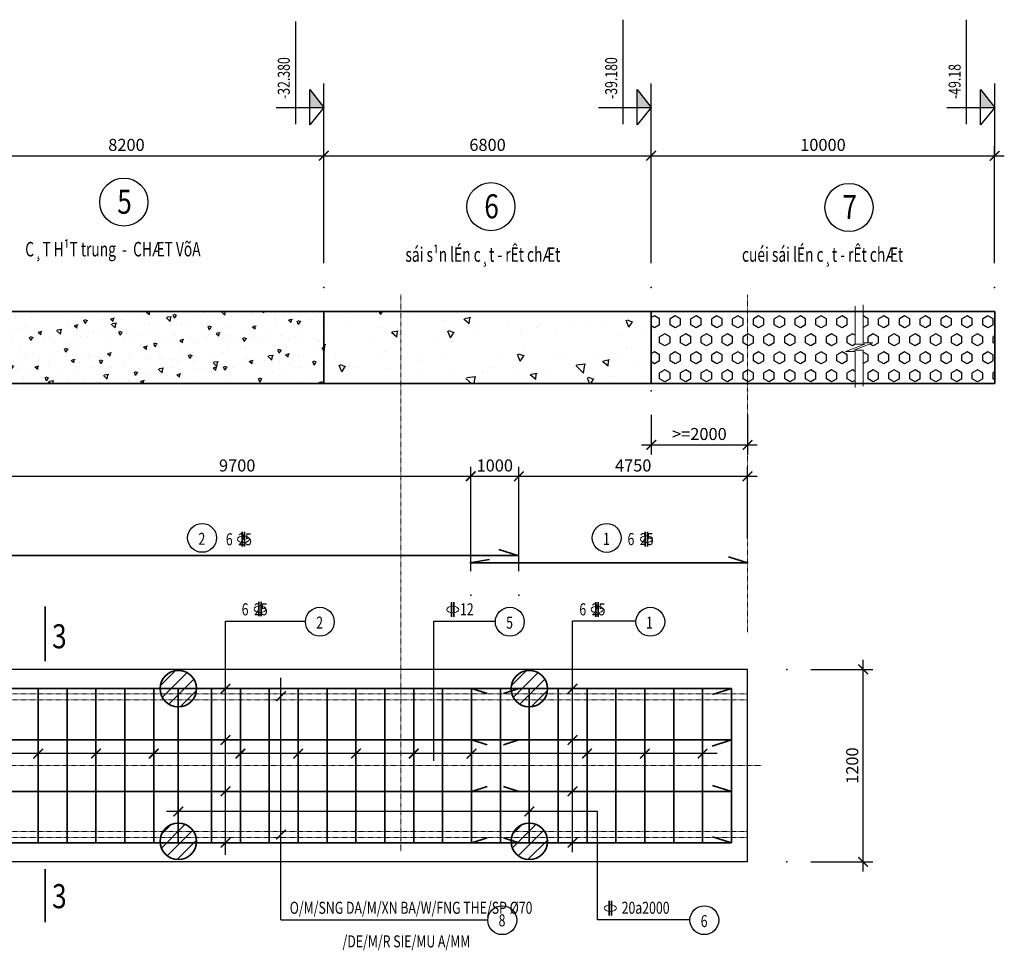
# Model space of a CAD drawing. Units: millimetres. Extents: x -135527 to 762999, y -24801 to 252402.
# Drawn here: x -97950 to -97745, y 245528 to 245721 of the extents above; entities that cross this region are included whole.
import ezdxf
from ezdxf.enums import TextEntityAlignment as Align

# ---------------------------------------------------------------- set-up
doc = ezdxf.new("R2010")
doc.units = ezdxf.units.MM
doc.header["$LTSCALE"] = 0.01
doc.header["$MEASUREMENT"] = 0
doc.linetypes.add('CENTERX2', pattern=[4, 2.5, -0.5, 0.5, -0.5])
doc.linetypes.add('DASHED', pattern=[0.75, 0.5, -0.25])
doc.layers.get('0').update_dxf_attribs({"color": 250, "plot": 0})
for name, color, linetype in [('12122', 7, 'Continuous'), ('TEXT', 1, 'Continuous'), ('THAY', 3, 'Continuous')]:
    doc.layers.add(name, color=color, linetype=linetype)
for name, color, linetype, lineweight in [('DIM', 7, 'Continuous', 13), ('KHUAT', 2, 'DASHED', 18), ('Khungten', 8, 'Continuous', 15), ('THEP', 4, 'Continuous', 35), ('TIM', 6, 'CENTERX2', 13)]:
    doc.layers.add(name, color=color, linetype=linetype, lineweight=lineweight)
doc.styles.add('ROMANS', font='romans.shx', dxfattribs={"width": 0.75})
doc.styles.add('VNAVANTH', font='VHARIAL.TTF')
doc.styles.add('VNROMANS', font='romans.shx', dxfattribs={"width": 0.75, "bigfont": 'vns.shx'})
doc.dimstyles.new('DIM100', dxfattribs={"dimtxt": 2.5, "dimasz": 2, "dimexe": 2, "dimexo": 5, "dimgap": 1, "dimtad": 1, "dimdec": 0, "dimlfac": 100, "dimzin": 12, "dimdsep": 46, "dimtxsty": 'ROMANS', "dimblk1": 'ARCHTICK', "dimblk2": 'ARCHTICK', "dimsah": 1, "dimcen": 2, "dimdle": 2, "dimclrd": 7, "dimclre": 7, "dimclrt": 1, "dimaunit": 1, "dimadec": 0, "dimazin": 0, "dimtfac": 1, "dimtdec": 0, "dimtofl": 0, "dimtmove": 0, "dimatfit": 0, "dimldrblk": 'ARCHTICK', "dimfxl": 1, "dimtolj": 1, "dimtzin": 12, "dimarcsym": 0})
doc.dimstyles.new('DIM30', dxfattribs={"dimtxt": 2.5, "dimasz": 2, "dimexe": 2, "dimexo": 5, "dimgap": 1, "dimtad": 1, "dimdec": 4, "dimlfac": 30, "dimzin": 12, "dimdsep": 46, "dimtxsty": 'ROMANS', "dimblk1": 'ARCHTICK', "dimblk2": 'ARCHTICK', "dimsah": 1, "dimcen": 2, "dimdle": 2, "dimclrd": 7, "dimclre": 7, "dimclrt": 1, "dimaunit": 1, "dimadec": 0, "dimazin": 0, "dimtfac": 1, "dimtdec": 3, "dimtofl": 0, "dimtmove": 0, "dimatfit": 0, "dimldrblk": 'ARCHTICK', "dimfxl": 1, "dimtolj": 1, "dimtzin": 12, "dimarcsym": 0})
pattern_1 = [(45, (-97193.5694, 247204.247), (-1.4142136, 1.4142136), [])]
pattern_2 = [(45, (-97266.465, 247204.247), (-1.4142136, 1.4142136), [])]

# ---------------------------------------------------------------- blocks, each defined once
blk = doc.blocks.new('_ArchTick')
at = {"color": 0, "linetype": 'ByBlock', "const_width": 0.15}
blk.add_lwpolyline([(-0.5, -0.5), (0.5, 0.5)], dxfattribs=at)
blk = doc.blocks.new('*D448')
at = {"layer": '12122', "color": 0}
for p in [(-97790.67, 245586), (-97774.82, 245586), (-97790.67, 245546)]:
    blk.add_point(p, dxfattribs=at)
at = {"layer": 'DIM', "color": 7, "lineweight": -2}
for p, q in [((-97774.82, 245544), (-97774.82, 245588)), ((-97785.67, 245586), (-97772.82, 245586)), ((-97785.67, 245546), (-97772.82, 245546))]:
    blk.add_line(p, q, dxfattribs=at)
at = {"layer": 'DIM', "color": 7, "lineweight": -2, "xscale": 2, "yscale": 2, "zscale": 2}
for p, rotation in [((-97774.82, 245586), 90), ((-97774.82, 245546), 270)]:
    blk.add_blockref('_ArchTick', p, dxfattribs=dict(at, rotation=rotation))
at = {"layer": 'DIM', "color": 1, "insert": (-97777.07, 245566), "char_height": 2.5, "attachment_point": 5, "rotation": 90, "style": 'ROMANS'}
blk.add_mtext('\\A1;1200', dxfattribs=at)
blk = doc.blocks.new('*D452')
at = {"layer": '12122', "color": 0}
for p in [(-97856.32, 245626.11), (-97953.32, 245601.4), (-97856.32, 245601.4)]:
    blk.add_point(p, dxfattribs=at)
at = {"layer": 'THAY', "color": 7, "lineweight": -2}
for p, q in [((-97953.32, 245606.4), (-97953.32, 245628.11)), ((-97856.32, 245606.4), (-97856.32, 245628.11)), ((-97955.32, 245626.11), (-97854.32, 245626.11))]:
    blk.add_line(p, q, dxfattribs=at)
at = {"layer": 'THAY', "color": 7, "lineweight": -2, "xscale": 2, "yscale": 2, "zscale": 2, "rotation": 180}
blk.add_blockref('_ArchTick', (-97953.32, 245626.11), dxfattribs=at)
at = {"layer": 'THAY', "color": 7, "lineweight": -2, "xscale": 2, "yscale": 2, "zscale": 2}
blk.add_blockref('_ArchTick', (-97856.32, 245626.11), dxfattribs=at)
at = {"layer": 'THAY', "color": 1, "insert": (-97904.82, 245628.36), "char_height": 2.5, "attachment_point": 5, "style": 'ROMANS'}
blk.add_mtext('\\A1;9700', dxfattribs=at)
blk = doc.blocks.new('*D453')
at = {"layer": '12122', "color": 0}
for p in [(-97846.32, 245626.11), (-97856.32, 245601.4), (-97846.32, 245601.4)]:
    blk.add_point(p, dxfattribs=at)
at = {"layer": 'THAY', "color": 7, "lineweight": -2}
for p, q in [((-97856.32, 245606.4), (-97856.32, 245628.11)), ((-97846.32, 245606.4), (-97846.32, 245628.11)), ((-97858.32, 245626.11), (-97844.32, 245626.11))]:
    blk.add_line(p, q, dxfattribs=at)
at = {"layer": 'THAY', "color": 7, "lineweight": -2, "xscale": 2, "yscale": 2, "zscale": 2, "rotation": 180}
blk.add_blockref('_ArchTick', (-97856.32, 245626.11), dxfattribs=at)
at = {"layer": 'THAY', "color": 7, "lineweight": -2, "xscale": 2, "yscale": 2, "zscale": 2}
blk.add_blockref('_ArchTick', (-97846.32, 245626.11), dxfattribs=at)
at = {"layer": 'THAY', "color": 1, "insert": (-97851.32, 245628.36), "char_height": 2.5, "attachment_point": 5, "style": 'ROMANS'}
blk.add_mtext('\\A1;1000', dxfattribs=at)
blk = doc.blocks.new('*D454')
at = {"layer": '12122', "color": 0}
for p in [(-97818.82, 245643.89), (-97798.82, 245643.89), (-97798.82, 245632.65)]:
    blk.add_point(p, dxfattribs=at)
at = {"layer": 'THAY', "color": 7, "lineweight": -2}
for p, q in [((-97818.82, 245638.89), (-97818.82, 245630.65)), ((-97798.82, 245638.89), (-97798.82, 245630.65)), ((-97820.82, 245632.65), (-97796.82, 245632.65))]:
    blk.add_line(p, q, dxfattribs=at)
at = {"layer": 'THAY', "color": 7, "lineweight": -2, "xscale": 2, "yscale": 2, "zscale": 2, "rotation": 180}
blk.add_blockref('_ArchTick', (-97818.82, 245632.65), dxfattribs=at)
at = {"layer": 'THAY', "color": 7, "lineweight": -2, "xscale": 2, "yscale": 2, "zscale": 2}
blk.add_blockref('_ArchTick', (-97798.82, 245632.65), dxfattribs=at)
at = {"layer": 'THAY', "color": 1, "insert": (-97808.82, 245634.9), "char_height": 2.5, "attachment_point": 5, "style": 'ROMANS'}
blk.add_mtext('\\A1;>=2000', dxfattribs=at)
blk = doc.blocks.new('*D456')
at = {"layer": '12122', "color": 0}
for p in [(-97798.82, 245626.11), (-97798.82, 245608.17), (-97846.32, 245601.4)]:
    blk.add_point(p, dxfattribs=at)
at = {"layer": 'THAY', "color": 7, "lineweight": -2}
for p, q in [((-97846.32, 245606.4), (-97846.32, 245628.11)), ((-97798.82, 245613.17), (-97798.82, 245628.11)), ((-97848.32, 245626.11), (-97796.82, 245626.11))]:
    blk.add_line(p, q, dxfattribs=at)
at = {"layer": 'THAY', "color": 7, "lineweight": -2, "xscale": 2, "yscale": 2, "zscale": 2, "rotation": 180}
blk.add_blockref('_ArchTick', (-97846.32, 245626.11), dxfattribs=at)
at = {"layer": 'THAY', "color": 7, "lineweight": -2, "xscale": 2, "yscale": 2, "zscale": 2}
blk.add_blockref('_ArchTick', (-97798.82, 245626.11), dxfattribs=at)
at = {"layer": 'THAY', "color": 1, "insert": (-97822.57, 245628.36), "char_height": 2.5, "attachment_point": 5, "style": 'ROMANS'}
blk.add_mtext('\\A1;4750', dxfattribs=at)
blk = doc.blocks.new('KHTA2')
at = {"layer": 'DIM'}
blk.add_ellipse((-0.12, -0.02), major_axis=(1.25, 0), ratio=0.548521, dxfattribs=at)
at = {"layer": 'THEP', "color": 7}
for p, q in [((-0.39, 1.5), (-0.39, -1.5)), ((0.1, 1.5), (0.1, -1.5))]:
    blk.add_line(p, q, dxfattribs=at)
blk = doc.blocks.new('*D546')
at = {"layer": '12122', "color": 0}
for p in [(-97886.82, 245692.72), (-97968.82, 245665.37), (-97886.82, 245665.37)]:
    blk.add_point(p, dxfattribs=at)
at = {"layer": 'THAY', "color": 7, "lineweight": -2}
for p, q in [((-97968.82, 245670.37), (-97968.82, 245694.72)), ((-97886.82, 245670.37), (-97886.82, 245694.72)), ((-97970.82, 245692.72), (-97884.82, 245692.72))]:
    blk.add_line(p, q, dxfattribs=at)
at = {"layer": 'THAY', "color": 7, "lineweight": -2, "xscale": 2, "yscale": 2, "zscale": 2, "rotation": 180}
blk.add_blockref('_ArchTick', (-97968.82, 245692.72), dxfattribs=at)
at = {"layer": 'THAY', "color": 7, "lineweight": -2, "xscale": 2, "yscale": 2, "zscale": 2}
blk.add_blockref('_ArchTick', (-97886.82, 245692.72), dxfattribs=at)
at = {"layer": 'THAY', "color": 1, "insert": (-97927.82, 245694.97), "char_height": 2.5, "attachment_point": 5, "style": 'ROMANS'}
blk.add_mtext('\\A1;8200', dxfattribs=at)
blk = doc.blocks.new('*D547')
at = {"layer": '12122', "color": 0}
for p in [(-97818.82, 245692.72), (-97886.82, 245665.37), (-97818.82, 245665.37)]:
    blk.add_point(p, dxfattribs=at)
at = {"layer": 'THAY', "color": 7, "lineweight": -2}
for p, q in [((-97886.82, 245670.37), (-97886.82, 245694.72)), ((-97818.82, 245670.37), (-97818.82, 245694.72)), ((-97888.82, 245692.72), (-97816.82, 245692.72))]:
    blk.add_line(p, q, dxfattribs=at)
at = {"layer": 'THAY', "color": 7, "lineweight": -2, "xscale": 2, "yscale": 2, "zscale": 2, "rotation": 180}
blk.add_blockref('_ArchTick', (-97886.82, 245692.72), dxfattribs=at)
at = {"layer": 'THAY', "color": 7, "lineweight": -2, "xscale": 2, "yscale": 2, "zscale": 2}
blk.add_blockref('_ArchTick', (-97818.82, 245692.72), dxfattribs=at)
at = {"layer": 'THAY', "color": 1, "insert": (-97852.82, 245694.97), "char_height": 2.5, "attachment_point": 5, "style": 'ROMANS'}
blk.add_mtext('\\A1;6800', dxfattribs=at)
blk = doc.blocks.new('*D548')
at = {"layer": '12122', "color": 0}
for p in [(-97747.49, 245692.72), (-97818.82, 245665.37), (-97747.49, 245665.37)]:
    blk.add_point(p, dxfattribs=at)
at = {"layer": 'THAY', "color": 7, "lineweight": -2}
for p, q in [((-97818.82, 245670.37), (-97818.82, 245694.72)), ((-97747.49, 245670.37), (-97747.49, 245694.72)), ((-97820.82, 245692.72), (-97745.49, 245692.72))]:
    blk.add_line(p, q, dxfattribs=at)
at = {"layer": 'THAY', "color": 7, "lineweight": -2, "xscale": 2, "yscale": 2, "zscale": 2, "rotation": 180}
blk.add_blockref('_ArchTick', (-97818.82, 245692.72), dxfattribs=at)
at = {"layer": 'THAY', "color": 7, "lineweight": -2, "xscale": 2, "yscale": 2, "zscale": 2}
blk.add_blockref('_ArchTick', (-97747.49, 245692.72), dxfattribs=at)
at = {"layer": 'THAY', "color": 1, "insert": (-97783.15, 245694.97), "char_height": 2.5, "attachment_point": 5, "style": 'ROMANS'}
blk.add_mtext('\\A1;10000', dxfattribs=at)

msp = doc.modelspace()

# ---------------------------------------------------------------- hatches: boundary and pattern name
at = {"layer": 'THAY'}
h = msp.add_hatch(dxfattribs=at)
h.set_pattern_fill('AR-CONC', color=256, angle=90, style=0)
h.set_pattern_definition([(140, (50.284, -518.643), (0.62752135, 7.17260183), [0.75, -8.25]), (85, (50.284, -518.643), (-7.52192134, -1.38751334), [0.6, -6.6]), (190.4514, (50.336, -518.045), (-6.89439542, 5.78509382), [0.6374019, -7.01142112]), (136.1842, (48.284, -518.643), (1.65519014, 10.6724105), [1.125, -12.375]), (186.6356, (48.422, -517.754), (-9.7411787, 9.34662706), [0.9561029, -10.51713]), (81.1842, (48.284, -518.643), (-9.741186, 9.34661945), [0.9, -9.9]), (111, (48.784, -517.643), (4.02618891, 5.96907052), [0.75, -8.25]), (56, (48.784, -517.643), (-7.25150045, 2.43315332), [0.6, -6.6]), (161.4514, (49.1194, -517.1456), (-3.22530497, 8.40222629), [0.6374019, -7.01142112]), (127.5, (50.284, -518.643), (-3.328938538, 0.121598553), [0, -6.52, 0, -6.7, 0, -6.625]), (97.5, (50.284, -518.643), (-3.94411712, 2.630695374), [0, -3.82, 0, -6.37, 0, -2.525]), (57.5, (50.284, -520.873), (0.225548717, 5.338224362), [0, -2.5, 0, -7.8, 0, -10.35]), (47.5, (50.284, -521.873), (-1.00104982, 5.83186169), [0, -3.25, 0, -5.18, 0, -7.35])])
h.paths.add_polyline_path([(-97942.8193493, 245660.3688114), (-97968.8193493, 245660.3688114), (-97968.8193493, 245645.3688114), (-97942.8193493, 245645.3688114)])
h.paths.add_polyline_path([(-97886.8193493, 245660.3688114), (-97942.8193493, 245660.3688114), (-97942.8193493, 245645.3688114), (-97886.8193493, 245645.3688114)])
h = msp.add_hatch(dxfattribs=at)
h.set_pattern_fill('AR-CONC', color=256, scale=2, angle=90, style=0)
h.set_pattern_definition([(140, (50.284, -518.643), (1.2550427, 14.34520365), [1.5, -16.5]), (85, (50.284, -518.643), (-15.0438427, -2.7750267), [1.2, -13.2]), (190.4514, (50.388, -517.448), (-13.78879084, 11.5701876), [1.2748038, -14.0228422]), (136.1842, (46.284, -518.643), (3.3103803, 21.344821), [2.25, -24.75]), (186.6356, (46.56, -516.864), (-19.4823574, 18.6932541), [1.9122058, -21.03426]), (81.1842, (46.284, -518.643), (-19.482372, 18.6932389), [1.8, -19.8]), (111, (47.284, -516.643), (8.0523778, 11.93814104), [1.5, -16.5]), (56, (47.284, -516.643), (-14.5030009, 4.8663066), [1.2, -13.2]), (161.4514, (47.955, -515.648), (-6.4506099, 16.8044526), [1.2748038, -14.0228422]), (127.5, (50.284, -518.643), (-6.65787708, 0.24319711), [0, -13.04, 0, -13.4, 0, -13.25]), (97.5, (50.284, -518.643), (-7.88823424, 5.26139075), [0, -7.64, 0, -12.74, 0, -5.05]), (57.5, (50.284, -523.103), (0.45109743, 10.67644872), [0, -5, 0, -15.6, 0, -20.7]), (47.5, (50.284, -525.103), (-2.00209965, 11.6637234), [0, -6.5, 0, -10.36, 0, -14.7])])
h.paths.add_polyline_path([(-97835.8193493, 245660.3688114), (-97886.8193493, 245660.3688114), (-97886.8193493, 245645.3688114), (-97835.8193493, 245645.3688114)])
h.paths.add_polyline_path([(-97818.8193493, 245660.3688114), (-97835.8193493, 245660.3688114), (-97835.8193493, 245645.3688114), (-97818.8193493, 245645.3688114)])
h = msp.add_hatch(dxfattribs=at)
h.set_pattern_fill('HEX', color=256, scale=10, angle=90, style=0)
h.set_pattern_definition([(90, (50.284, -518.643), (-2.16506351, 1e-16), [1.25, -2.5]), (210, (50.284, -518.643), (1.082531755, -1.875), [1.25, -2.5]), (150, (50.284, -517.393), (-1.082531755, -1.875), [1.25, -2.5])])
h.paths.add_polyline_path([(-97795.8193493, 245660.3688114), (-97818.8193493, 245660.3688114), (-97818.8193493, 245645.3688114), (-97795.8193493, 245645.3688114)])
h.paths.add_polyline_path([(-97776.4770736, 245652.0429026), (-97778.4795736, 245652.0429026), (-97774.4745736, 245653.5479026), (-97776.4770736, 245653.5479026), (-97776.4770736, 245660.3688114), (-97795.8193493, 245660.3688114), (-97795.8193493, 245645.3688114), (-97776.4770736, 245645.3688114)])
h.paths.add_polyline_path([(-97747.4867955, 245660.3688114), (-97774.7720563, 245660.3688114), (-97774.7720563, 245653.8074935), (-97772.7695563, 245653.8074935), (-97776.7745563, 245652.3024935), (-97774.7720563, 245652.3024935), (-97774.7720563, 245645.3688114), (-97747.4867955, 245645.3688114)])
h = msp.add_hatch(dxfattribs=at)
h.set_pattern_fill('_USER', color=256, scale=2, angle=45, style=0, pattern_type=0)
h.set_pattern_definition(pattern_2)
h.paths.add_polyline_path([(-97920.8371886, 245581.9943624), (-97913.2577438, 245581.9943624, 1)])
h.paths.add_polyline_path([(-97913.2577438, 245581.9943624), (-97917.0474662, 245581.9943624), (-97917.0474662, 245578.2046401, 0.4142135624)])
h.paths.add_polyline_path([(-97917.0474662, 245581.9943624), (-97920.8371886, 245581.9943624, 0.4142135624), (-97917.0474662, 245578.2046401)])
h = msp.add_hatch(dxfattribs=at)
h.set_pattern_fill('_USER', color=256, scale=2, angle=45, style=0, pattern_type=0)
h.set_pattern_definition(pattern_1)
h.paths.add_polyline_path([(-97847.941549, 245581.9943624), (-97840.3621043, 245581.9943624, 1)])
h.paths.add_polyline_path([(-97840.3621043, 245581.9943624), (-97844.1518266, 245581.9943624), (-97844.1518266, 245578.2046401, 0.4142135624)])
h.paths.add_polyline_path([(-97844.1518266, 245581.9943624), (-97847.941549, 245581.9943624, 0.4142135624), (-97844.1518266, 245578.2046401)])
h = msp.add_hatch(dxfattribs=at)
h.set_pattern_fill('_USER', color=256, scale=2, angle=45, style=0, pattern_type=0)
h.set_pattern_definition(pattern_2)
h.paths.add_polyline_path([(-97913.2668277, 245549.9943624), (-97920.8281047, 245549.9943624, 0.9330397024)])
h.paths.add_polyline_path([(-97917.0474662, 245554.0463214), (-97917.0474662, 245549.9943624), (-97913.2668277, 245549.9943624, 0.0173147563), (-97913.2577438, 245550.256599, 0.4142135624)])
h.paths.add_polyline_path([(-97917.0474662, 245554.0463214, 0.4142135624), (-97920.8371886, 245550.256599, 0.0173147563), (-97920.8281047, 245549.9943624), (-97917.0474662, 245549.9943624)])
h = msp.add_hatch(dxfattribs=at)
h.set_pattern_fill('_USER', color=256, scale=2, angle=45, style=0, pattern_type=0)
h.set_pattern_definition(pattern_1)
h.paths.add_polyline_path([(-97840.3711881, 245549.9943624), (-97847.9324652, 245549.9943624, 0.9330397024)])
h.paths.add_polyline_path([(-97844.1518266, 245554.0463214), (-97844.1518266, 245549.9943624), (-97840.3711881, 245549.9943624, 0.0173147563), (-97840.3621043, 245550.256599, 0.4142135624)])
h.paths.add_polyline_path([(-97844.1518266, 245554.0463214, 0.4142135624), (-97847.941549, 245550.256599, 0.0173147563), (-97847.9324652, 245549.9943624), (-97844.1518266, 245549.9943624)])

# ---------------------------------------------------------------- linework, layer by layer
at = {"layer": 'KHUAT', "ltscale": 9}
for p, q in [((-97870.8193493, 245548.2075179), (-97870.8193493, 245663.8949273)), ((-97798.8193493, 245593.6967061), (-97798.8193493, 245663.8949273))]:
    msp.add_line(p, q, dxfattribs=at)
at = {"layer": 'KHUAT', "ltscale": 8}
for p, q in [((-97798.8193493, 245580.892912), (-98207.3193493, 245580.892912)), ((-97798.8193493, 245579.642912), (-98207.3193493, 245579.642912)), ((-97798.8193493, 245552.3512454), (-98207.3193493, 245552.3512454)), ((-97798.8193493, 245551.1012454), (-98207.3193493, 245551.1012454))]:
    msp.add_line(p, q, dxfattribs=at)
at = {"layer": 'Khungten'}
for points in [[(-97776.4770736, 245644.550826), (-97776.4770736, 245652.0429026), (-97778.4795736, 245652.0429026), (-97774.4745736, 245653.5479026), (-97776.4770736, 245653.5479026), (-97776.4770736, 245661.4556679)], [(-97774.7720563, 245644.8104169), (-97774.7720563, 245652.3024935), (-97776.7745563, 245652.3024935), (-97772.7695563, 245653.8074935), (-97774.7720563, 245653.8074935), (-97774.7720563, 245661.7152588)]]:
    msp.add_lwpolyline(points, dxfattribs=at)
at = {"layer": 'THAY'}
for p, q in [((-97892.6595514, 245699.2993546), (-97892.6595514, 245720.5853382)), ((-97824.6595514, 245699.2993546), (-97824.6595514, 245720.9371931)), ((-97753.3269976, 245699.2993546), (-97753.3269976, 245720.9785363)), ((-97886.8193493, 245692.7231542), (-97886.8193493, 245707.7544693)), ((-97818.8193493, 245692.7231542), (-97818.8193493, 245707.7544693)), ((-97747.4867955, 245692.7231542), (-97747.4867955, 245707.7544693)), ((-97907.2632169, 245547.5019), (-97907.2632169, 245595.9970787)), ((-97907.2632169, 245595.9970787), (-97890.654527, 245595.9970787)), ((-97863.957008, 245567.0078768), (-97863.957008, 245595.9970787)), ((-97863.957008, 245595.9970787), (-97851.1978673, 245595.9970787)), ((-97835.1757769, 245548.0018398), (-97835.1757769, 245595.9970787)), ((-97822.0054855, 245595.9970787), (-97835.1757769, 245595.9970787)), ((-97798.8193493, 245585.9970787), (-98161.3193493, 245585.9970787)), ((-97798.8193493, 245545.9970787), (-97798.8193493, 245585.9970787)), ((-97895.7232471, 245533.9970787), (-97895.7232471, 245584.227509)), ((-97805.1133612, 245568.5060451), (-98057.407791, 245568.5060451)), ((-97829.9730479, 245556.4874288), (-97919.4873464, 245556.4874288)), ((-97829.9730479, 245533.9970787), (-97829.9730479, 245556.4874288)), ((-97798.8193493, 245545.9970787), (-98161.3193493, 245545.9970787)), ((-97895.7232471, 245533.9970787), (-97852.7676048, 245533.9970787)), ((-97810.7925917, 245533.9970787), (-97829.9730479, 245533.9970787))]:
    msp.add_line(p, q, dxfattribs=at)
for points in [[(-97896.7268357, 245702.7440306), (-97886.8193493, 245702.7440306), (-97889.7394503, 245699.1487242), (-97889.7394503, 245706.5018601), (-97886.8193493, 245702.7440306)], [(-97829.7730925, 245702.7440306), (-97818.8193493, 245702.7440306), (-97821.7394503, 245699.1487242), (-97821.7394503, 245706.5018601), (-97818.8193493, 245702.7440306)], [(-97757.3942819, 245702.7440306), (-97747.4867955, 245702.7440306), (-97750.4068965, 245699.1487242), (-97750.4068965, 245706.5018601), (-97747.4867955, 245702.7440306)]]:
    msp.add_lwpolyline(points, dxfattribs=at)
for centre, radius in [((-97928.3647855, 245683.0849617), 5), ((-97852.1234498, 245682.1260187), 5), ((-97777.7442671, 245681.9627604), 5), ((-97912.1109792, 245613.3171667), 3), ((-97828.0764542, 245613.3050045), 3), ((-97887.6563874, 245595.8914445), 3), ((-97848.1997276, 245595.8914445), 3), ((-97819.0073459, 245595.8914445), 3), ((-97849.7694651, 245533.8914445), 3), ((-97807.7944521, 245533.8914445), 3)]:
    msp.add_circle(centre, radius, dxfattribs=at)
for points in [[(-97889.7394503, 245702.7440306), (-97889.7394503, 245706.5018601), (-97886.8193493, 245702.7440306)], [(-97821.7394503, 245702.7440306), (-97821.7394503, 245706.5018601), (-97818.8193493, 245702.7440306)], [(-97750.4068965, 245702.7440306), (-97750.4068965, 245706.5018601), (-97747.4867955, 245702.7440306)]]:
    msp.add_solid(points, dxfattribs=at)
at = {"layer": 'THEP'}
for p, q in [((-98268.8193493, 245660.3688114), (-97747.4867955, 245660.3688114)), ((-97886.8193493, 245645.3688114), (-97886.8193493, 245660.3688114)), ((-97818.8193493, 245645.3688114), (-97818.8193493, 245660.3688114)), ((-97747.4867955, 245645.3688114), (-97747.4867955, 245660.3688114)), ((-98268.8193493, 245645.3688114), (-97747.4867955, 245645.3688114)), ((-97846.5331921, 245609.6675321), (-97963.5331921, 245609.6675321)), ((-97846.5331921, 245609.6675321), (-97850.4830361, 245610.8898973)), ((-97798.8193493, 245608.1675321), (-97802.7691933, 245609.3898973)), ((-97856.5331921, 245608.1675321), (-97852.4131841, 245608.8510779)), ((-97798.8193493, 245608.1675321), (-97856.5331921, 245608.1675321)), ((-97944.691911, 245587.6755709), (-97944.691911, 245599.0336596)), ((-97802.1526826, 245581.9943624), (-98161.3193493, 245581.9943624)), ((-97946.1518266, 245582.0193393), (-97946.1518266, 245549.9943624)), ((-97940.1518266, 245582.0193393), (-97940.1518266, 245549.9943624)), ((-97934.1518266, 245582.0193393), (-97934.1518266, 245549.9943624)), ((-97928.1518266, 245582.0193393), (-97928.1518266, 245549.9943624)), ((-97922.1518266, 245582.0193393), (-97922.1518266, 245549.9943624)), ((-97917.0474662, 245582.0193393), (-97917.0474662, 245549.9943624)), ((-97910.1518266, 245582.0193393), (-97910.1518266, 245549.9943624)), ((-97904.1518266, 245582.0193393), (-97904.1518266, 245549.9943624)), ((-97898.1518266, 245582.0193393), (-97898.1518266, 245549.9943624)), ((-97892.1518266, 245582.0193393), (-97892.1518266, 245549.9943624)), ((-97886.1518266, 245582.0193393), (-97886.1518266, 245549.9943624)), ((-97880.1518266, 245582.0193393), (-97880.1518266, 245549.9943624)), ((-97874.1518266, 245582.0193393), (-97874.1518266, 245549.9943624)), ((-97868.1518266, 245582.0193393), (-97868.1518266, 245549.9943624)), ((-97862.1518266, 245582.0193393), (-97862.1518266, 245549.9943624)), ((-97856.1518266, 245582.0193393), (-97856.1518266, 245549.9943624)), ((-97852.9075119, 245581.0164703), (-97856.0673871, 245581.9943624)), ((-97850.1518266, 245582.0193393), (-97850.1518266, 245549.9943624)), ((-97846.3193493, 245581.9943624), (-97849.4792245, 245581.0164703)), ((-97844.1518266, 245582.0193393), (-97844.1518266, 245549.9943624)), ((-97838.1518266, 245582.0193393), (-97838.1518266, 245549.9943624)), ((-97832.1518266, 245582.0193393), (-97832.1518266, 245549.9943624)), ((-97826.1518266, 245582.0193393), (-97826.1518266, 245549.9943624)), ((-97820.1518266, 245582.0193393), (-97820.1518266, 245549.9943624)), ((-97814.1518266, 245582.0193393), (-97814.1518266, 245549.9943624)), ((-97808.1518266, 245582.0193393), (-97808.1518266, 245549.9943624)), ((-97802.1526826, 245581.9943624), (-97806.1025266, 245580.7719973)), ((-97802.1526826, 245549.9943624), (-97802.1526826, 245581.9943624)), ((-97802.1518266, 245582.0193393), (-97802.1518266, 245549.9943624)), ((-97802.1526826, 245571.3276958), (-98161.3193493, 245571.3276958)), ((-97852.9075119, 245570.3498036), (-97856.0673871, 245571.3276958)), ((-97846.3193493, 245571.3276958), (-97849.4792245, 245570.3498036)), ((-97802.1526826, 245571.3276958), (-97806.1832346, 245570.0803537)), ((-97802.1526826, 245560.6610291), (-98161.3193493, 245560.6610291)), ((-97852.9075119, 245561.6389212), (-97856.0673871, 245560.6610291)), ((-97846.3193493, 245560.6610291), (-97849.4792245, 245561.6389212)), ((-97802.1526826, 245560.6610291), (-97806.1025266, 245561.8833943)), ((-97802.1526826, 245549.9943624), (-98161.3193493, 245549.9943624)), ((-97852.9075119, 245550.9722546), (-97856.0673871, 245549.9943624)), ((-97846.3193493, 245549.9943624), (-97849.4792245, 245550.9722546)), ((-97802.1526826, 245549.9943624), (-97806.1025266, 245551.2167276)), ((-97944.691911, 245533.4812401), (-97944.691911, 245544.4746471))]:
    msp.add_line(p, q, dxfattribs=at)
for centre in [(-97917.0474662, 245581.9943624), (-97844.1518266, 245581.9943624), (-97917.0474662, 245550.256599), (-97844.1518266, 245550.256599)]:
    msp.add_circle(centre, 3.7897224, dxfattribs=at)
at = {"layer": 'TIM', "ltscale": 4}
msp.add_line((-97795.9682606, 245565.9970787), (-98308.1440566, 245565.9970787), dxfattribs=at)

# ---------------------------------------------------------------- block references
at = {"layer": 'DIM'}
for p in [(-97903.4126282, 245613.0436111), (-97819.6869333, 245613.060654), (-97899.9579154, 245598.526408), (-97859.9367603, 245598.4338267), (-97829.9517496, 245598.443747), (-97827.1981707, 245536.3972977)]:
    msp.add_blockref('KHTA2', p, dxfattribs=at)
at = {"layer": 'THAY', "color": 7, "xscale": 2, "yscale": 2, "zscale": 2}
for p in [(-97907.2632169, 245581.9943624), (-97835.1757769, 245581.9943624), (-97895.7232471, 245580.4384159), (-97907.2632169, 245571.3276958), (-97835.1757769, 245571.3276958), (-97946.1518266, 245568.4689777), (-97934.1518266, 245568.5060451), (-97922.1518266, 245568.5060451), (-97904.1518266, 245568.5060451), (-97892.1518266, 245568.5060451), (-97880.1518266, 245568.5060451), (-97868.1518266, 245568.5060451), (-97856.1518266, 245568.5060451), (-97832.1518266, 245568.5060451), (-97820.1518266, 245568.5060451), (-97808.1518266, 245568.5060451), (-97907.2632169, 245560.6610291), (-97835.1757769, 245560.6610291), (-97917.0474662, 245556.4874288), (-97844.1518266, 245556.4874288), (-97895.7232471, 245551.7054466), (-97907.2632169, 245549.9943624), (-97835.1757769, 245549.9943624)]:
    msp.add_blockref('_ArchTick', p, dxfattribs=at)

# ---------------------------------------------------------------- texts
at = {"layer": 'TEXT', "style": 'VNAVANTH'}
for s, height, width, p in [('C¸T H¹T trung  -  CHÆT VõA', 3, 0.7, (-97948.841599, 245671.800243)), ('sái s¹n lÉn c¸t - rÊt chÆt', 3, 0.7, (-97869.8787219, 245670.6814142)), ('cuéi sái lÉn c¸t - rÊt chÆt', 3, 0.7, (-97799.975106, 245670.6814142)), ('3', 5, 0.8, (-97943.2737554, 245590.3757)), ('3', 5, 0.8, (-97943.2737554, 245536.3794208))]:
    msp.add_text(s, height=height, dxfattribs=dict(at, width=width)).set_placement(p)
at = {"layer": 'THAY', "color": 1, "style": 'ROMANS', "width": 0.75}
for s, p in [('-32.380', (-97893.8895771, 245704.4897727)), ('-39.180', (-97825.8895771, 245704.4897727)), ('-49.18', (-97754.5570233, 245704.4897727))]:
    msp.add_text(s, height=2.5, rotation=90, dxfattribs=at).set_placement(p)
at = {"layer": 'THAY', "style": 'VNAVANTH', "width": 0.8}
for s, p in [('5', (-97928.2225261, 245683.1615234)), ('6', (-97851.9811904, 245682.2025804)), ('7', (-97777.6020077, 245682.0393221))]:
    msp.add_text(s, height=5, dxfattribs=at).set_placement(p, align=Align.MIDDLE_CENTER)
at = {"layer": 'THAY', "color": 1, "width": 0.75}
for s, style, p in [('2', 'VNROMANS', (-97912.1557153, 245613.1309149)), ('1', 'VNROMANS', (-97828.1211903, 245613.1187526)), ('2', 'VNROMANS', (-97887.7011235, 245595.7051927)), ('5', 'VNROMANS', (-97848.2444637, 245595.7051927)), ('1', 'VNROMANS', (-97819.193383, 245595.7051927)), ('8', 'ROMANS', (-97849.8142012, 245533.8595464)), ('6', 'VNROMANS', (-97807.8391882, 245533.7051927))]:
    msp.add_text(s, height=2.5, dxfattribs=dict(at, style=style)).set_placement(p, align=Align.MIDDLE_CENTER)
at = {"layer": 'THAY', "color": 1, "style": 'VNROMANS', "width": 0.75}
for s, p in [('6  25', (-97907.1792775, 245611.7733945)), ('6  25', (-97823.7386115, 245611.8187306)), ('6  25', (-97903.8898201, 245597.2235928)), ('12', (-97858.5447286, 245597.2235928)), ('6  25', (-97833.7542119, 245597.2235928)), ('O/M/SNG DA/M/XN BA/W/FNG THE/SP %%C70', (-97893.912198, 245535.2235928)), ('20a2000', (-97824.9701875, 245535.2235928)), ('/DE/M/R SIE/MU A/MM', (-97882.9506158, 245528.243378))]:
    msp.add_text(s, height=2.5, dxfattribs=at).set_placement(p)

# ---------------------------------------------------------------- dimensions: what is measured, and where the dimension line sits
at = {"layer": 'DIM'}
dim = msp.add_linear_dim(base=(-97774.8243965, 245585.9970787), p1=(-97790.670526, 245545.9970787), p2=(-97790.670526, 245585.9970787), angle=90, dimstyle='DIM30', dxfattribs=at)
dim.commit()
dim.dimension.update_dxf_attribs({"geometry": '*D448', "text_midpoint": (-97777.0743965, 245565.9970787)})
at = {"layer": 'THAY'}
for base, p1, p2, picture, middle in [((-97886.8193493, 245692.7231542), (-97968.8193493, 245665.3688114), (-97886.8193493, 245665.3688114), '*D546', (-97927.8193493, 245694.9731542)), ((-97818.8193493, 245692.7231542), (-97886.8193493, 245665.3688114), (-97818.8193493, 245665.3688114), '*D547', (-97852.8193493, 245694.9731542))]:
    dim = msp.add_linear_dim(base=base, p1=p1, p2=p2, angle=180, dimstyle='DIM100', override={"dimscale": 1, "dimtmove": 1}, dxfattribs=at)
    dim.commit()
    dim.dimension.update_dxf_attribs({"geometry": picture, "text_midpoint": middle})
dim = msp.add_linear_dim(base=(-97747.4867955, 245692.7231542), p1=(-97818.8193493, 245665.3688114), p2=(-97747.4867955, 245665.3688114), angle=180, text='10000', dimstyle='DIM100', override={"dimscale": 1, "dimtmove": 1}, dxfattribs=at)
dim.commit()
dim.dimension.update_dxf_attribs({"geometry": '*D548', "text_midpoint": (-97783.1530724, 245694.9731542)})
dim = msp.add_linear_dim(base=(-97798.8193493, 245632.6469329), p1=(-97818.8193493, 245643.8945347), p2=(-97798.8193493, 245643.8945347), text='>=2000', dimstyle='DIM100', dxfattribs=at)
dim.commit()
dim.dimension.update_dxf_attribs({"geometry": '*D454', "text_midpoint": (-97808.8193493, 245634.8969329)})
for base, p1, p2, picture, middle in [((-97856.3193493, 245626.1087333), (-97953.3193493, 245601.4037889), (-97856.3193493, 245601.4037889), '*D452', (-97904.8193493, 245628.3587333)), ((-97846.3193493, 245626.1087333), (-97856.3193493, 245601.4037889), (-97846.3193493, 245601.4037889), '*D453', (-97851.3193493, 245628.3587333)), ((-97798.8193493, 245626.1087333), (-97846.3193493, 245601.4037889), (-97798.8193493, 245608.1675321), '*D456', (-97822.5693493, 245628.3587333))]:
    dim = msp.add_linear_dim(base=base, p1=p1, p2=p2, dimstyle='DIM100', dxfattribs=at)
    dim.commit()
    dim.dimension.update_dxf_attribs({"geometry": picture, "text_midpoint": middle})

doc.saveas('drawing.dxf')
